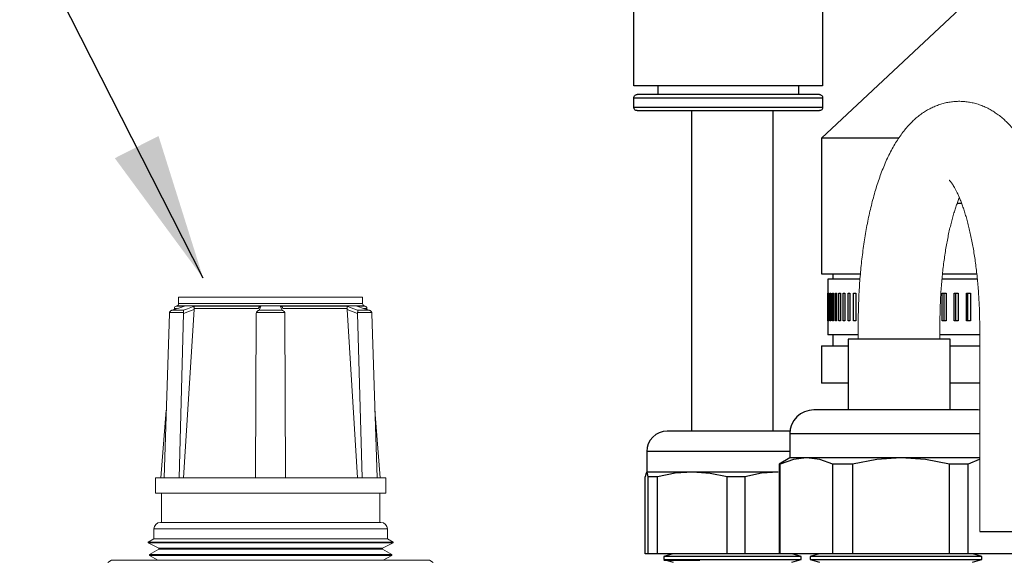
# Model space of a CAD drawing. Units: inches. Extents: x 0.5 to 10.9, y 0.1 to 17.
# Drawn here: x 5.1 to 5.7, y 12.4 to 12.7 of the extents above; entities that cross this region are included whole.
import ezdxf

# ---------------------------------------------------------------- set-up
doc = ezdxf.new("R2010")
doc.units = ezdxf.units.IN
doc.header["$LTSCALE"] = 0.75
doc.header["$MEASUREMENT"] = 0
doc.layers.add('Layer 1', color=7, linetype='Continuous')

msp = doc.modelspace()

# ---------------------------------------------------------------- linework, layer by layer
for p, q in [((5.25205, 12.53663), (4.92835, 13.17474)), ((5.63026, 12.5394), (5.6541, 12.5394)), ((5.70432, 12.5394), (5.72533, 12.5394)), ((5.70904, 12.49935), (5.64671, 12.49935)), ((5.72722, 12.38163), (5.77722, 12.38167))]:
    msp.add_line(p, q)
at = {"linetype": 'Continuous', "lineweight": 15}
for p, q in [((5.23702, 12.52502), (5.23702, 12.5212)), ((5.34952, 12.52502), (5.23702, 12.52502)), ((5.34952, 12.5212), (5.34952, 12.52502)), ((5.23438, 12.51815), (5.23433, 12.5175)), ((5.23566, 12.51815), (5.23438, 12.51815)), ((5.23589, 12.51967), (5.23551, 12.51956)), ((5.23551, 12.51956), (5.24054, 12.51956)), ((5.35065, 12.51967), (5.23589, 12.51967)), ((5.23702, 12.5212), (5.34952, 12.5212)), ((5.24651, 12.51752), (5.24003, 12.41442)), ((5.24648, 12.51956), (5.28733, 12.51956)), ((5.24648, 12.51815), (5.24651, 12.51752)), ((5.2857, 12.51815), (5.24648, 12.51815)), ((5.28572, 12.51822), (5.28571, 12.51819)), ((5.29921, 12.51956), (5.34006, 12.51956)), ((5.30083, 12.51819), (5.30082, 12.51822)), ((5.34006, 12.51815), (5.30084, 12.51815)), ((5.34003, 12.51752), (5.34006, 12.51815)), ((5.34003, 12.51752), (5.34651, 12.41442)), ((5.346, 12.51956), (5.35103, 12.51956)), ((5.35216, 12.51815), (5.35036, 12.51815)), ((5.35103, 12.51956), (5.35065, 12.51967)), ((5.35221, 12.5175), (5.35216, 12.51815)), ((5.23132, 12.51504), (5.22814, 12.41442)), ((5.23137, 12.51559), (5.23132, 12.51504)), ((5.24003, 12.51559), (5.23137, 12.51559)), ((5.23301, 12.51707), (5.24002, 12.51707)), ((5.24007, 12.51504), (5.23734, 12.41442)), ((5.24007, 12.51504), (5.24003, 12.51559)), ((5.28452, 12.51504), (5.28407, 12.41442)), ((5.28461, 12.51559), (5.28452, 12.51504)), ((5.30193, 12.51559), (5.28461, 12.51559)), ((5.28627, 12.51707), (5.30027, 12.51707)), ((5.30202, 12.51504), (5.30193, 12.51559)), ((5.30202, 12.51504), (5.30247, 12.41442)), ((5.34651, 12.51559), (5.34647, 12.51504)), ((5.34647, 12.51504), (5.3492, 12.41442)), ((5.35517, 12.51559), (5.34651, 12.51559)), ((5.34652, 12.51707), (5.35353, 12.51707)), ((5.35522, 12.51504), (5.35517, 12.51559)), ((5.35522, 12.51504), (5.3584, 12.41442)), ((5.22945, 12.45583), (5.22617, 12.41442)), ((5.36037, 12.41442), (5.3571, 12.45583)), ((5.22277, 12.41442), (5.22277, 12.40502)), ((5.22814, 12.41442), (5.22277, 12.41442)), ((5.23734, 12.41442), (5.22814, 12.41442)), ((5.28407, 12.41442), (5.23734, 12.41442)), ((5.30247, 12.41442), (5.28407, 12.41442)), ((5.3492, 12.41442), (5.30247, 12.41442)), ((5.3584, 12.41442), (5.3492, 12.41442)), ((5.36377, 12.41442), (5.3584, 12.41442)), ((5.36377, 12.40502), (5.36377, 12.41442)), ((5.36377, 12.40502), (5.22277, 12.40502)), ((5.22652, 12.40502), (5.22652, 12.38717)), ((5.36002, 12.38717), (5.36002, 12.40502)), ((5.3607, 12.38717), (5.22584, 12.38717)), ((5.22184, 12.38317), (5.22184, 12.37717)), ((5.3647, 12.38317), (5.22184, 12.38317)), ((5.3647, 12.37717), (5.3647, 12.38317)), ((5.21828, 12.37511), (5.21827, 12.37462)), ((5.21827, 12.37462), (5.22491, 12.37134)), ((5.36827, 12.37462), (5.21827, 12.37462)), ((5.22184, 12.37717), (5.21828, 12.37511)), ((5.36826, 12.37511), (5.21828, 12.37511)), ((5.3647, 12.37717), (5.22184, 12.37717)), ((5.36163, 12.37134), (5.36827, 12.37462)), ((5.36826, 12.37511), (5.3647, 12.37717)), ((5.36827, 12.37462), (5.36826, 12.37511)), ((5.2249, 12.37085), (5.21914, 12.36752)), ((5.21914, 12.36752), (5.21914, 12.36703)), ((5.3674, 12.36752), (5.21914, 12.36752)), ((5.21914, 12.36703), (5.22435, 12.36402)), ((5.36741, 12.36703), (5.21914, 12.36703)), ((5.22491, 12.37134), (5.2249, 12.37085)), ((5.36164, 12.37085), (5.2249, 12.37085)), ((5.36163, 12.37134), (5.22491, 12.37134)), ((5.36164, 12.37085), (5.36163, 12.37134)), ((5.3674, 12.36752), (5.36164, 12.37085)), ((5.36219, 12.36402), (5.36741, 12.36703)), ((5.36741, 12.36703), (5.3674, 12.36752)), ((5.19602, 12.36402), (5.19379, 12.36273)), ((5.39052, 12.36402), (5.19602, 12.36402)), ((5.39275, 12.36273), (5.39052, 12.36402)), ((5.53683, 12.36395), (5.5339, 12.36395)), ((5.55577, 12.36395), (5.53683, 12.36395))]:
    msp.add_line(p, q, dxfattribs=at)
at = {"color": 7, "linetype": 'Continuous', "lineweight": 15}
for p, q in [((5.65277, 12.50816), (5.65277, 12.49935)), ((5.70277, 12.49935), (5.70277, 12.50821)), ((5.72711, 12.50663), (5.72722, 12.38163))]:
    msp.add_line(p, q, dxfattribs=at)
at = {"linetype": 'Continuous', "lineweight": 15, "flags": 128}
for points in [[(5.24054, 12.51956), (5.23772, 12.51862), (5.23301, 12.51707)], [(5.24002, 12.51707), (5.24244, 12.518), (5.24648, 12.51956)], [(5.24651, 12.51752), (5.24374, 12.51645), (5.24007, 12.51504)], [(5.28733, 12.51956), (5.28693, 12.51862), (5.28627, 12.51707)], [(5.30027, 12.51707), (5.29987, 12.518), (5.29921, 12.51956)], [(5.34647, 12.51504), (5.3428, 12.51645), (5.34003, 12.51752)], [(5.34006, 12.51956), (5.34249, 12.51862), (5.34652, 12.51707)], [(5.35353, 12.51707), (5.3507, 12.518), (5.346, 12.51956)]]:
    msp.add_lwpolyline(points, dxfattribs=at)
at = {"linetype": 'Continuous', "lineweight": 15}
for centre, radius, start, end in [((5.23598, 12.51803), 0.0016, 107, 175.47168), ((5.23542, 12.5212), 0.0016, 287, 0), ((5.35112, 12.5212), 0.0016, 180, 253), ((5.35056, 12.51803), 0.0016, 4.52832, 73), ((5.22584, 12.38317), 0.004, 90, 180), ((5.3607, 12.38317), 0.004, 0, 90)]:
    msp.add_arc(centre, radius, start, end, dxfattribs=at)
at = {"color": 7, "linetype": 'Continuous', "lineweight": 15}
for points, knots in [([(5.77711, 12.50667), (5.77711, 12.50764), (5.7771, 12.51045), (5.77702, 12.51509), (5.77685, 12.52059), (5.77659, 12.52606), (5.77625, 12.53151), (5.77583, 12.53691), (5.77532, 12.54228), (5.77474, 12.54759), (5.77407, 12.55284), (5.77332, 12.55802), (5.77248, 12.56313), (5.77156, 12.56816), (5.77056, 12.5731), (5.76947, 12.57795), (5.7683, 12.5827), (5.76703, 12.58736), (5.76567, 12.59191), (5.76421, 12.59635), (5.76265, 12.60069), (5.76097, 12.60492), (5.75918, 12.60903), (5.75725, 12.61301), (5.75518, 12.61687), (5.75296, 12.62057), (5.7506, 12.62407), (5.74819, 12.62724), (5.74579, 12.63004), (5.74342, 12.63248), (5.741, 12.63468), (5.73854, 12.63665), (5.73603, 12.6384), (5.73338, 12.64), (5.73059, 12.64141), (5.72765, 12.64262), (5.72468, 12.64358), (5.72168, 12.64428), (5.71868, 12.64473), (5.71568, 12.64494), (5.71269, 12.64491), (5.70974, 12.64464), (5.70683, 12.64414), (5.70398, 12.64342), (5.70119, 12.64249), (5.69846, 12.64135), (5.69581, 12.64), (5.69322, 12.63845), (5.6907, 12.63669), (5.68824, 12.63472), (5.68583, 12.63252), (5.68348, 12.63009), (5.68117, 12.6274), (5.67891, 12.62445), (5.67671, 12.62122), (5.67458, 12.61774), (5.67255, 12.61401), (5.67061, 12.61008), (5.66879, 12.60597), (5.66709, 12.60173), (5.66551, 12.59737), (5.66403, 12.59289), (5.66266, 12.58831), (5.66138, 12.58362), (5.66021, 12.57884), (5.65912, 12.57397), (5.65812, 12.56901), (5.65721, 12.56397), (5.65639, 12.55884), (5.65565, 12.55365), (5.655, 12.54839), (5.65443, 12.54308), (5.65394, 12.53771), (5.65354, 12.53229), (5.65322, 12.52685), (5.65298, 12.52137), (5.65283, 12.51587), (5.65277, 12.51147), (5.65277, 12.5089), (5.65277, 12.50816)], [0, 0, 0, 0, 0.007192, 0.020805, 0.034422, 0.048046, 0.061682, 0.075334, 0.089008, 0.102709, 0.116442, 0.130214, 0.144033, 0.157907, 0.171845, 0.185856, 0.199954, 0.214152, 0.228464, 0.242908, 0.257502, 0.272263, 0.287205, 0.302332, 0.317629, 0.33304, 0.348409, 0.363529, 0.376602, 0.389093, 0.401022, 0.412444, 0.423427, 0.43404, 0.445459, 0.456518, 0.467267, 0.477772, 0.48809, 0.498273, 0.508368, 0.518417, 0.528452, 0.538518, 0.548663, 0.558937, 0.569397, 0.580103, 0.591123, 0.602531, 0.614401, 0.626808, 0.639807, 0.653422, 0.66762, 0.682298, 0.697296, 0.712435, 0.727539, 0.742523, 0.757354, 0.772024, 0.786542, 0.80092, 0.815175, 0.829321, 0.843374, 0.857346, 0.871248, 0.88509, 0.898881, 0.91263, 0.926343, 0.940026, 0.953686, 0.967327, 0.980954, 0.994573, 1, 1, 1, 1]), ([(5.70849, 12.59665), (5.7085, 12.59664), (5.70853, 12.59662), (5.70878, 12.59637), (5.70915, 12.59594), (5.70965, 12.59531), (5.71025, 12.59448), (5.71094, 12.59342), (5.7117, 12.59213), (5.71252, 12.59061), (5.71339, 12.58886), (5.7143, 12.58687), (5.71523, 12.58465), (5.71617, 12.5822), (5.71711, 12.57953), (5.71804, 12.57665), (5.71896, 12.57356), (5.71986, 12.57027), (5.72072, 12.5668), (5.72155, 12.56315), (5.72234, 12.55933), (5.72308, 12.55536), (5.72376, 12.55126), (5.72439, 12.54702), (5.72497, 12.54267), (5.72547, 12.53822), (5.72592, 12.53368), (5.72629, 12.52907), (5.7266, 12.52439), (5.72684, 12.51966), (5.727, 12.5149), (5.72709, 12.51055), (5.7271, 12.50779), (5.72711, 12.50663)], [0, 0, 0, 0, 0.025972, 0.0529, 0.080024, 0.107512, 0.135479, 0.164001, 0.193119, 0.222851, 0.253193, 0.284128, 0.315626, 0.347653, 0.380168, 0.413129, 0.446497, 0.48023, 0.514291, 0.548643, 0.583253, 0.618091, 0.653129, 0.688342, 0.723705, 0.759198, 0.794802, 0.830498, 0.86627, 0.902101, 0.937979, 0.973888, 1, 1, 1, 1]), ([(5.70277, 12.50821), (5.70277, 12.50905), (5.70277, 12.51148), (5.70283, 12.51551), (5.70298, 12.52027), (5.70319, 12.52501), (5.70348, 12.52969), (5.70383, 12.53431), (5.70426, 12.53885), (5.70475, 12.54331), (5.7053, 12.54767), (5.70591, 12.55191), (5.70658, 12.55603), (5.70731, 12.56), (5.70809, 12.56383), (5.70891, 12.56749), (5.70976, 12.57098), (5.71066, 12.57427), (5.71157, 12.57737), (5.71251, 12.58026), (5.71345, 12.58292), (5.71417, 12.58482), (5.71458, 12.58577), (5.71466, 12.58597)], [0, 0, 0, 0, 0.02726, 0.079262, 0.131245, 0.183184, 0.235061, 0.286854, 0.338541, 0.390099, 0.441504, 0.492727, 0.543741, 0.594512, 0.645006, 0.695184, 0.745004, 0.79442, 0.843382, 0.891838, 0.93973, 0.987, 1, 1, 1, 1])]:
    msp.add_open_spline(points, degree=3, knots=knots, dxfattribs=at)
at = {"linetype": 'Continuous', "lineweight": 15}
for points, knots in [([(5.24648, 12.51956), (5.24648, 12.51956), (5.24647, 12.51955), (5.24643, 12.51946), (5.24639, 12.51921), (5.2464, 12.51872), (5.24646, 12.51833), (5.24648, 12.51815)], [0, 0, 0, 0, 0.006508, 0.063825, 0.466703, 0.765586, 1, 1, 1, 1]), ([(5.28733, 12.51956), (5.28733, 12.51956), (5.28729, 12.51955), (5.28699, 12.51946), (5.28651, 12.51921), (5.28598, 12.51872), (5.28578, 12.51833), (5.2857, 12.51815)], [0, 0, 0, 0, 0.006508, 0.063826, 0.466706, 0.765588, 1, 1, 1, 1]), ([(5.30084, 12.51815), (5.30076, 12.51833), (5.30057, 12.51872), (5.30003, 12.51921), (5.29955, 12.51946), (5.29925, 12.51955), (5.29921, 12.51956), (5.29921, 12.51956)], [0, 0, 0, 0, 0.234414, 0.533294, 0.936174, 0.993492, 1, 1, 1, 1]), ([(5.34006, 12.51815), (5.34008, 12.51833), (5.34014, 12.51872), (5.34015, 12.51921), (5.34011, 12.51946), (5.34007, 12.51955), (5.34006, 12.51956), (5.34006, 12.51956)], [0, 0, 0, 0, 0.234414, 0.533297, 0.936175, 0.993492, 1, 1, 1, 1]), ([(5.23301, 12.51707), (5.23301, 12.51707), (5.23291, 12.51704), (5.23253, 12.51693), (5.232, 12.51665), (5.23153, 12.51614), (5.23142, 12.51576), (5.23137, 12.51559)], [0, 0, 0, 0, 0.006314, 0.131953, 0.506903, 0.781641, 1, 1, 1, 1]), ([(5.24002, 12.51707), (5.24002, 12.51707), (5.24, 12.51704), (5.23996, 12.51693), (5.23993, 12.51665), (5.23995, 12.51614), (5.24001, 12.51576), (5.24003, 12.51559)], [0, 0, 0, 0, 0.006316, 0.131955, 0.506901, 0.781642, 1, 1, 1, 1]), ([(5.28627, 12.51707), (5.28626, 12.51707), (5.28618, 12.51704), (5.28584, 12.51693), (5.28535, 12.51665), (5.28485, 12.51614), (5.28468, 12.51576), (5.28461, 12.51559)], [0, 0, 0, 0, 0.006313, 0.131955, 0.506902, 0.781639, 1, 1, 1, 1]), ([(5.30027, 12.51707), (5.30028, 12.51707), (5.30036, 12.51704), (5.3007, 12.51693), (5.3012, 12.51665), (5.30169, 12.51614), (5.30186, 12.51576), (5.30193, 12.51559)], [0, 0, 0, 0, 0.006313, 0.131952, 0.506902, 0.781639, 1, 1, 1, 1]), ([(5.34651, 12.51559), (5.34654, 12.51576), (5.34659, 12.51614), (5.34661, 12.51665), (5.34658, 12.51693), (5.34654, 12.51704), (5.34652, 12.51707), (5.34652, 12.51707)], [0, 0, 0, 0, 0.218358, 0.493099, 0.868045, 0.993684, 1, 1, 1, 1]), ([(5.35517, 12.51559), (5.35512, 12.51576), (5.35501, 12.51614), (5.35454, 12.51665), (5.35401, 12.51693), (5.35363, 12.51704), (5.35353, 12.51707), (5.35353, 12.51707)], [0, 0, 0, 0, 0.218359, 0.493096, 0.868047, 0.993686, 1, 1, 1, 1])]:
    msp.add_open_spline(points, degree=3, knots=knots, dxfattribs=at)
msp.add_solid([(5.22471, 12.62368), (5.19796, 12.61011), (5.25205, 12.53663)])
at = {"layer": 'Layer 1', "color": 7, "lineweight": 25}
for points in [[(5.5155, 12.65439), (5.5155, 12.74779)], [(5.631, 12.74779), (5.631, 12.65439)], [(5.73701, 12.72244), (5.63026, 12.62244)], [(5.631, 12.65439), (5.63094, 12.65439), (5.62954, 12.65439), (5.62635, 12.65439), (5.62144, 12.65439), (5.61498, 12.65439), (5.60719, 12.65439), (5.59831, 12.65439), (5.58861, 12.65439), (5.57843, 12.65439), (5.56807, 12.65439), (5.55788, 12.65439), (5.5482, 12.65439), (5.53931, 12.65439), (5.53151, 12.65439), (5.52505, 12.65439), (5.52014, 12.65439), (5.51695, 12.65439), (5.51556, 12.65439), (5.5155, 12.65439)], [(5.53036, 12.64911), (5.53036, 12.65439)], [(5.61616, 12.65439), (5.61616, 12.64911)], [(5.5155, 12.64713), (5.51554, 12.64751), (5.51565, 12.64788), (5.51582, 12.64823), (5.51608, 12.64852), (5.51638, 12.64877), (5.51672, 12.64895), (5.51709, 12.64907), (5.51749, 12.64911)], [(5.5155, 12.64119), (5.5155, 12.64713)], [(5.5155, 12.64713), (5.51556, 12.64713), (5.51695, 12.64713), (5.52014, 12.64713), (5.52505, 12.64713), (5.53151, 12.64713), (5.53931, 12.64713), (5.5482, 12.64713), (5.55788, 12.64713), (5.56807, 12.64713), (5.57843, 12.64713), (5.58861, 12.64713), (5.59831, 12.64713), (5.60719, 12.64713), (5.61498, 12.64713), (5.62144, 12.64713), (5.62635, 12.64713), (5.62954, 12.64713), (5.63094, 12.64713), (5.631, 12.64713)], [(5.62901, 12.64911), (5.62879, 12.64911), (5.62689, 12.64911), (5.62318, 12.64911), (5.61775, 12.64911), (5.61082, 12.64911), (5.6026, 12.64911), (5.5934, 12.64911), (5.58351, 12.64911), (5.57325, 12.64911), (5.563, 12.64911), (5.55311, 12.64911), (5.54389, 12.64911), (5.53568, 12.64911), (5.52874, 12.64911), (5.52332, 12.64911), (5.51961, 12.64911), (5.51771, 12.64911), (5.51749, 12.64911)], [(5.62901, 12.64911), (5.6294, 12.64907), (5.62978, 12.64895), (5.63012, 12.64877), (5.63042, 12.64852), (5.63067, 12.64823), (5.63085, 12.64788), (5.63095, 12.64751), (5.631, 12.64713)], [(5.631, 12.64713), (5.631, 12.64119)], [(5.51749, 12.63921), (5.51709, 12.63924), (5.51672, 12.63936), (5.51638, 12.63954), (5.51608, 12.63979), (5.51582, 12.64009), (5.51565, 12.64043), (5.51554, 12.6408), (5.5155, 12.64119)], [(5.57325, 12.64119), (5.56293, 12.64119), (5.55296, 12.64119), (5.54362, 12.64119), (5.53526, 12.64119), (5.5281, 12.64119), (5.5224, 12.64119), (5.51832, 12.64119), (5.51602, 12.64119), (5.5155, 12.64119)], [(5.51749, 12.63921), (5.51771, 12.63921), (5.51961, 12.63921), (5.52332, 12.63921), (5.52874, 12.63921), (5.53568, 12.63921), (5.54389, 12.63921), (5.55311, 12.63921), (5.563, 12.63921), (5.57325, 12.63921)], [(5.55078, 12.63921), (5.55078, 12.44302)], [(5.631, 12.64119), (5.63047, 12.64119), (5.62817, 12.64119), (5.6241, 12.64119), (5.61839, 12.64119), (5.61125, 12.64119), (5.60287, 12.64119), (5.59354, 12.64119), (5.58356, 12.64119), (5.57325, 12.64119)], [(5.57325, 12.63921), (5.58351, 12.63921), (5.5934, 12.63921), (5.6026, 12.63921), (5.61082, 12.63921), (5.61775, 12.63921), (5.62318, 12.63921), (5.62689, 12.63921), (5.62879, 12.63921), (5.62901, 12.63921)], [(5.60065, 12.44302), (5.60065, 12.63921)], [(5.631, 12.64119), (5.63095, 12.6408), (5.63085, 12.64043), (5.63067, 12.64009), (5.63042, 12.63979), (5.63012, 12.63954), (5.62978, 12.63936), (5.6294, 12.63924), (5.62901, 12.63921)], [(5.63026, 12.62244), (5.63026, 12.5394)], [(5.67755, 12.62244), (5.675, 12.62244), (5.66489, 12.62244), (5.65598, 12.62244), (5.64834, 12.62244), (5.642, 12.62244), (5.637, 12.62244), (5.63336, 12.62244), (5.63111, 12.62244), (5.63027, 12.62244), (5.63026, 12.62244)], [(5.71609, 12.58238), (5.71326, 12.58238)], [(5.63409, 12.53601), (5.63409, 12.52752)], [(5.65382, 12.53601), (5.6506, 12.53601), (5.64555, 12.53601), (5.64141, 12.53601), (5.63818, 12.53601), (5.63587, 12.53601), (5.63451, 12.53601), (5.63409, 12.53601)], [(5.63732, 12.5394), (5.63732, 12.53601)], [(5.72569, 12.53601), (5.72024, 12.53601), (5.70899, 12.53601), (5.70399, 12.53601)], [(5.63409, 12.52752), (5.63409, 12.51053)], [(5.63409, 12.52752), (5.63409, 12.52752), (5.63409, 12.52752)], [(5.63421, 12.51053), (5.63421, 12.52752)], [(5.63421, 12.52752), (5.63422, 12.52752), (5.63423, 12.52752), (5.63425, 12.52752), (5.63427, 12.52752), (5.63428, 12.52752), (5.6343, 12.52752), (5.63432, 12.52752), (5.63434, 12.52752)], [(5.63434, 12.52752), (5.63434, 12.51053)], [(5.63473, 12.51053), (5.63473, 12.52752)], [(5.63473, 12.52752), (5.63476, 12.52752), (5.6348, 12.52752), (5.63483, 12.52752), (5.63486, 12.52752), (5.6349, 12.52752), (5.63493, 12.52752), (5.63497, 12.52752), (5.635, 12.52752)], [(5.635, 12.52752), (5.635, 12.51053)], [(5.63567, 12.51053), (5.63567, 12.52752)], [(5.63567, 12.52752), (5.63572, 12.52752), (5.63577, 12.52752), (5.63582, 12.52752), (5.63587, 12.52752), (5.63593, 12.52752), (5.63598, 12.52752), (5.63603, 12.52752), (5.63609, 12.52752)], [(5.63609, 12.52752), (5.63609, 12.51053)], [(5.63703, 12.51053), (5.63703, 12.52752)], [(5.63703, 12.52752), (5.6371, 12.52752), (5.63717, 12.52752), (5.63724, 12.52752), (5.63731, 12.52752), (5.63737, 12.52752), (5.63744, 12.52752), (5.63752, 12.52752), (5.63759, 12.52752)], [(5.63759, 12.52752), (5.63759, 12.51053)], [(5.63881, 12.51053), (5.63881, 12.52752)], [(5.63881, 12.52752), (5.63889, 12.52752), (5.63898, 12.52752), (5.63906, 12.52752), (5.63915, 12.52752), (5.63924, 12.52752), (5.63932, 12.52752), (5.63941, 12.52752), (5.6395, 12.52752)], [(5.6395, 12.52752), (5.6395, 12.51053)], [(5.64099, 12.51053), (5.64099, 12.52752)], [(5.64099, 12.52752), (5.6411, 12.52752), (5.6412, 12.52752), (5.6413, 12.52752), (5.64141, 12.52752), (5.64151, 12.52752), (5.64162, 12.52752), (5.64172, 12.52752), (5.64183, 12.52752)], [(5.64183, 12.52752), (5.64183, 12.51053)], [(5.64359, 12.51053), (5.64359, 12.52752)], [(5.64359, 12.52752), (5.64371, 12.52752), (5.64383, 12.52752), (5.64395, 12.52752), (5.64407, 12.52752), (5.64419, 12.52752), (5.64431, 12.52752), (5.64443, 12.52752), (5.64456, 12.52752)], [(5.64456, 12.52752), (5.64456, 12.51053)], [(5.64659, 12.51053), (5.64659, 12.52752)], [(5.64659, 12.52752), (5.64672, 12.52752), (5.64686, 12.52752), (5.647, 12.52752), (5.64713, 12.52752), (5.64727, 12.52752), (5.64741, 12.52752), (5.64755, 12.52752), (5.64769, 12.52752)], [(5.64769, 12.52752), (5.64769, 12.51053)], [(5.64998, 12.51053), (5.64998, 12.52752)], [(5.64998, 12.52752), (5.65013, 12.52752), (5.65029, 12.52752), (5.65044, 12.52752), (5.6506, 12.52752), (5.65075, 12.52752), (5.65091, 12.52752), (5.65106, 12.52752), (5.65122, 12.52752)], [(5.65122, 12.52752), (5.65122, 12.51053)], [(5.70418, 12.51053), (5.70418, 12.52752)], [(5.70418, 12.52752), (5.70448, 12.52752), (5.70478, 12.52752), (5.70508, 12.52752), (5.70538, 12.52752), (5.70569, 12.52752), (5.70599, 12.52752), (5.70629, 12.52752), (5.7066, 12.52752)], [(5.70527, 12.51053), (5.70527, 12.52752)], [(5.7066, 12.52752), (5.7066, 12.51053)], [(5.71141, 12.51053), (5.71141, 12.52752)], [(5.71141, 12.52752), (5.71172, 12.52752), (5.71204, 12.52752), (5.71235, 12.52752), (5.71267, 12.52752), (5.71298, 12.52752), (5.7133, 12.52752), (5.71361, 12.52752), (5.71393, 12.52752)], [(5.71246, 12.51053), (5.71246, 12.52752)], [(5.71393, 12.52752), (5.71393, 12.51053)], [(5.71893, 12.52752), (5.71926, 12.52752), (5.71958, 12.52752), (5.71991, 12.52752), (5.72023, 12.52752), (5.72056, 12.52752), (5.72089, 12.52752), (5.72121, 12.52752), (5.72154, 12.52752)], [(5.71893, 12.51053), (5.71893, 12.52752)], [(5.71993, 12.51053), (5.71993, 12.52752)], [(5.72154, 12.52752), (5.72154, 12.51053)], [(5.63409, 12.51053), (5.63409, 12.50204)], [(5.63409, 12.51053), (5.63409, 12.51053)], [(5.63434, 12.51053), (5.63432, 12.51053), (5.6343, 12.51053), (5.63428, 12.51053), (5.63427, 12.51053), (5.63425, 12.51053), (5.63423, 12.51053), (5.63422, 12.51053), (5.63421, 12.51053)], [(5.635, 12.51053), (5.63497, 12.51053), (5.63493, 12.51053), (5.6349, 12.51053), (5.63486, 12.51053), (5.63483, 12.51053), (5.6348, 12.51053), (5.63476, 12.51053), (5.63473, 12.51053)], [(5.63609, 12.51053), (5.63603, 12.51053), (5.63598, 12.51053), (5.63593, 12.51053), (5.63587, 12.51053), (5.63582, 12.51053), (5.63577, 12.51053), (5.63572, 12.51053), (5.63567, 12.51053)], [(5.63759, 12.51053), (5.63752, 12.51053), (5.63744, 12.51053), (5.63737, 12.51053), (5.63731, 12.51053), (5.63724, 12.51053), (5.63717, 12.51053), (5.6371, 12.51053), (5.63703, 12.51053)], [(5.6395, 12.51053), (5.63941, 12.51053), (5.63932, 12.51053), (5.63924, 12.51053), (5.63915, 12.51053), (5.63906, 12.51053), (5.63898, 12.51053), (5.63889, 12.51053), (5.63881, 12.51053)], [(5.64183, 12.51053), (5.64172, 12.51053), (5.64162, 12.51053), (5.64151, 12.51053), (5.64141, 12.51053), (5.6413, 12.51053), (5.6412, 12.51053), (5.6411, 12.51053), (5.64099, 12.51053)], [(5.64456, 12.51053), (5.64443, 12.51053), (5.64431, 12.51053), (5.64419, 12.51053), (5.64407, 12.51053), (5.64395, 12.51053), (5.64383, 12.51053), (5.64371, 12.51053), (5.64359, 12.51053)], [(5.64769, 12.51053), (5.64755, 12.51053), (5.64741, 12.51053), (5.64727, 12.51053), (5.64713, 12.51053), (5.647, 12.51053), (5.64686, 12.51053), (5.64672, 12.51053), (5.64659, 12.51053)], [(5.65122, 12.51053), (5.65106, 12.51053), (5.65091, 12.51053), (5.65075, 12.51053), (5.6506, 12.51053), (5.65044, 12.51053), (5.65029, 12.51053), (5.65013, 12.51053), (5.64998, 12.51053)], [(5.7066, 12.51053), (5.70629, 12.51053), (5.70599, 12.51053), (5.70569, 12.51053), (5.70538, 12.51053), (5.70508, 12.51053), (5.70478, 12.51053), (5.70448, 12.51053), (5.70418, 12.51053)], [(5.71393, 12.51053), (5.71361, 12.51053), (5.7133, 12.51053), (5.71298, 12.51053), (5.71267, 12.51053), (5.71235, 12.51053), (5.71204, 12.51053), (5.71172, 12.51053), (5.71141, 12.51053)], [(5.72154, 12.51053), (5.72121, 12.51053), (5.72089, 12.51053), (5.72056, 12.51053), (5.72023, 12.51053), (5.71991, 12.51053), (5.71958, 12.51053), (5.71926, 12.51053), (5.71893, 12.51053)], [(5.65277, 12.50204), (5.6506, 12.50204), (5.64555, 12.50204), (5.64141, 12.50204), (5.63818, 12.50204), (5.63587, 12.50204), (5.63451, 12.50204), (5.63409, 12.50204)], [(5.63732, 12.50204), (5.63732, 12.49525)], [(5.64671, 12.49935), (5.64671, 12.45602)], [(5.72711, 12.50204), (5.72024, 12.50204), (5.70899, 12.50204), (5.70277, 12.50204)], [(5.70904, 12.45602), (5.70904, 12.49935)], [(5.63026, 12.49525), (5.63026, 12.47244)], [(5.63026, 12.49525), (5.6309, 12.49525), (5.63335, 12.49525), (5.63674, 12.49525), (5.64105, 12.49525), (5.64626, 12.49525), (5.64671, 12.49525)], [(5.70904, 12.49525), (5.71746, 12.49525)], [(5.71746, 12.49525), (5.72712, 12.49525)], [(5.64671, 12.47244), (5.642, 12.47244), (5.637, 12.47244), (5.63336, 12.47244), (5.63111, 12.47244), (5.63027, 12.47244), (5.63026, 12.47244)], [(5.72714, 12.47244), (5.72627, 12.47244), (5.71197, 12.47244), (5.70904, 12.47244)], [(5.62552, 12.45602), (5.62266, 12.45574), (5.61991, 12.45491), (5.61738, 12.45355), (5.61515, 12.45173), (5.61333, 12.4495), (5.61197, 12.44697), (5.61114, 12.44422), (5.61086, 12.44136)], [(5.65278, 12.45602), (5.64503, 12.45602), (5.63794, 12.45602), (5.63207, 12.45602), (5.62791, 12.45602), (5.62579, 12.45602), (5.62578, 12.45602)], [(5.72593, 12.45602), (5.72594, 12.45602), (5.72404, 12.45602), (5.72059, 12.45602), (5.71565, 12.45602), (5.70896, 12.45602), (5.70067, 12.45602), (5.69117, 12.45602), (5.68103, 12.45602), (5.67087, 12.45602), (5.66131, 12.45602), (5.65278, 12.45602)], [(5.72715, 12.45593), (5.72619, 12.45602)], [(5.53586, 12.44302), (5.53342, 12.44278), (5.53107, 12.44207), (5.52891, 12.44092), (5.52702, 12.43936), (5.52547, 12.43747), (5.52431, 12.4353), (5.5236, 12.43296), (5.52336, 12.43052)], [(5.57736, 12.44302), (5.57006, 12.44302), (5.56254, 12.44302), (5.55524, 12.44302), (5.54865, 12.44302), (5.54322, 12.44302), (5.53925, 12.44302), (5.53683, 12.44302), (5.53588, 12.44302), (5.53597, 12.44302)], [(5.61123, 12.44302), (5.61013, 12.44302), (5.60519, 12.44302), (5.59899, 12.44302), (5.59197, 12.44302), (5.58461, 12.44302), (5.57736, 12.44302)], [(5.61086, 12.44136), (5.61086, 12.42669)], [(5.72716, 12.44136), (5.72368, 12.44136), (5.71676, 12.44136), (5.70897, 12.44136), (5.70047, 12.44136), (5.69145, 12.44136), (5.6821, 12.44136), (5.67261, 12.44136), (5.66319, 12.44136), (5.65405, 12.44136), (5.64536, 12.44136), (5.63733, 12.44136), (5.63012, 12.44136), (5.62388, 12.44136), (5.61875, 12.44136), (5.61484, 12.44136), (5.61223, 12.44136), (5.61097, 12.44136), (5.61086, 12.44136)], [(5.61086, 12.43052), (5.60852, 12.43052), (5.6013, 12.43052), (5.5934, 12.43052), (5.58502, 12.43052), (5.57638, 12.43052), (5.56774, 12.43052), (5.55931, 12.43052), (5.55133, 12.43052), (5.54403, 12.43052), (5.53759, 12.43052), (5.5322, 12.43052), (5.52799, 12.43052), (5.5251, 12.43052), (5.52358, 12.43052), (5.52336, 12.43052)], [(5.52336, 12.43052), (5.52336, 12.41802)], [(5.61086, 12.42669), (5.60436, 12.42293)], [(5.60436, 12.42293), (5.60436, 12.36802)], [(5.60507, 12.42293), (5.60485, 12.42293), (5.60468, 12.42293), (5.60454, 12.42293), (5.60444, 12.42293), (5.60438, 12.42293), (5.60436, 12.42293)], [(5.62117, 12.42669), (5.61312, 12.42571), (5.60507, 12.42293)], [(5.60507, 12.36802), (5.60507, 12.42293)], [(5.62117, 12.42669), (5.61705, 12.42669), (5.61394, 12.42669), (5.61189, 12.42669), (5.61093, 12.42669), (5.61086, 12.42669)], [(5.67894, 12.42669), (5.67044, 12.42669), (5.66203, 12.42669), (5.65386, 12.42669), (5.64606, 12.42669), (5.63878, 12.42669), (5.63213, 12.42669), (5.62622, 12.42669), (5.62117, 12.42669)], [(5.63727, 12.42293), (5.62933, 12.42569), (5.62117, 12.42669)], [(5.64918, 12.42293), (5.64763, 12.42293), (5.6461, 12.42293), (5.64458, 12.42293), (5.64308, 12.42293), (5.6416, 12.42293), (5.64014, 12.42293), (5.63869, 12.42293), (5.63727, 12.42293)], [(5.63727, 12.36802), (5.63727, 12.42293)], [(5.67894, 12.42669), (5.66406, 12.42571), (5.64918, 12.42293)], [(5.64918, 12.42293), (5.64918, 12.36802)], [(5.70869, 12.42293), (5.69403, 12.42569), (5.67894, 12.42669)], [(5.72718, 12.42669), (5.72395, 12.42669), (5.71783, 12.42669), (5.71099, 12.42669), (5.70355, 12.42669), (5.69564, 12.42669), (5.68739, 12.42669), (5.67894, 12.42669)], [(5.70869, 12.36802), (5.70869, 12.42293)], [(5.71997, 12.42293), (5.71864, 12.42293), (5.71729, 12.42293), (5.7159, 12.42293), (5.7145, 12.42293), (5.71308, 12.42293), (5.71164, 12.42293), (5.71017, 12.42293), (5.70869, 12.42293)], [(5.72718, 12.42577), (5.7268, 12.42571), (5.71997, 12.42293)], [(5.71997, 12.36802), (5.71997, 12.42293)], [(5.52339, 12.41802), (5.52294, 12.41724), (5.52249, 12.41499)], [(5.52249, 12.36802), (5.52249, 12.41499)], [(5.55133, 12.41802), (5.54548, 12.41802), (5.54015, 12.41802), (5.53543, 12.41802), (5.53141, 12.41802), (5.52814, 12.41802), (5.52569, 12.41802), (5.5241, 12.41802), (5.52339, 12.41802)], [(5.5243, 12.41499), (5.52385, 12.41721), (5.52339, 12.41802)], [(5.53006, 12.41499), (5.52925, 12.41499), (5.52846, 12.41499), (5.5277, 12.41499), (5.52697, 12.41499), (5.52626, 12.41499), (5.52558, 12.41499), (5.52492, 12.41499), (5.5243, 12.41499)], [(5.5243, 12.36802), (5.5243, 12.41499)], [(5.55133, 12.41802), (5.5407, 12.41724), (5.53006, 12.41499)], [(5.53006, 12.36802), (5.53006, 12.41499)], [(5.6038, 12.41802), (5.59775, 12.41802), (5.59134, 12.41802), (5.58466, 12.41802), (5.57783, 12.41802), (5.57096, 12.41802), (5.56418, 12.41802), (5.5576, 12.41802), (5.55133, 12.41802)], [(5.5726, 12.41499), (5.56212, 12.41721), (5.55133, 12.41802)], [(5.58343, 12.41499), (5.58208, 12.41499), (5.58073, 12.41499), (5.57938, 12.41499), (5.57803, 12.41499), (5.57667, 12.41499), (5.57532, 12.41499), (5.57396, 12.41499), (5.5726, 12.41499)], [(5.5726, 12.36802), (5.5726, 12.41499)], [(5.6038, 12.41802), (5.59361, 12.41724), (5.58343, 12.41499)], [(5.58343, 12.41499), (5.58343, 12.36802)], [(5.5243, 12.36802), (5.52249, 12.36802)], [(5.53006, 12.36802), (5.52925, 12.36802), (5.52846, 12.36802), (5.5277, 12.36802), (5.52697, 12.36802), (5.52626, 12.36802), (5.52558, 12.36802), (5.52492, 12.36802), (5.5243, 12.36802)], [(5.5726, 12.36802), (5.53006, 12.36802)], [(5.53932, 12.36802), (5.53386, 12.36632)], [(5.58343, 12.36802), (5.58208, 12.36802), (5.58073, 12.36802), (5.57938, 12.36802), (5.57803, 12.36802), (5.57667, 12.36802), (5.57532, 12.36802), (5.57396, 12.36802), (5.5726, 12.36802)], [(5.60436, 12.36802), (5.58343, 12.36802)], [(5.60507, 12.36802), (5.60485, 12.36802), (5.60468, 12.36802), (5.60454, 12.36802), (5.60444, 12.36802), (5.60438, 12.36802), (5.60436, 12.36802)], [(5.63727, 12.36802), (5.60507, 12.36802)], [(5.61786, 12.36632), (5.6124, 12.36802)], [(5.62882, 12.36802), (5.62336, 12.36632)], [(5.64918, 12.36802), (5.64763, 12.36802), (5.6461, 12.36802), (5.64458, 12.36802), (5.64308, 12.36802), (5.6416, 12.36802), (5.64014, 12.36802), (5.63869, 12.36802), (5.63727, 12.36802)], [(5.70869, 12.36802), (5.64918, 12.36802)], [(5.71997, 12.36802), (5.71864, 12.36802), (5.71729, 12.36802), (5.7159, 12.36802), (5.7145, 12.36802), (5.71308, 12.36802), (5.71164, 12.36802), (5.71017, 12.36802), (5.70869, 12.36802)], [(5.74728, 12.36802), (5.71997, 12.36802)], [(5.72836, 12.36632), (5.7229, 12.36802)], [(5.61786, 12.36632), (5.61757, 12.36632), (5.61597, 12.36632), (5.61299, 12.36632), (5.60876, 12.36632), (5.6034, 12.36632), (5.5971, 12.36632), (5.59009, 12.36632), (5.58258, 12.36632), (5.57485, 12.36632), (5.56715, 12.36632), (5.55975, 12.36632), (5.5529, 12.36632), (5.54682, 12.36632), (5.54174, 12.36632), (5.53782, 12.36632), (5.5352, 12.36632), (5.53395, 12.36632), (5.53386, 12.36632)], [(5.53386, 12.36632), (5.53386, 12.36455)], [(5.53386, 12.36455), (5.53395, 12.36455), (5.5352, 12.36455), (5.53782, 12.36455), (5.54174, 12.36455), (5.54682, 12.36455), (5.5529, 12.36455), (5.55975, 12.36455), (5.56715, 12.36455), (5.57485, 12.36455), (5.58258, 12.36455), (5.59009, 12.36455), (5.5971, 12.36455), (5.6034, 12.36455), (5.60876, 12.36455), (5.61299, 12.36455)], [(5.53386, 12.36455), (5.53956, 12.36277)], [(5.61216, 12.36277), (5.61786, 12.36455)], [(5.61299, 12.36455), (5.61597, 12.36455), (5.61757, 12.36455), (5.61786, 12.36455)], [(5.61786, 12.36455), (5.61786, 12.36632)], [(5.72836, 12.36632), (5.72836, 12.36632), (5.72757, 12.36632), (5.72538, 12.36632), (5.72184, 12.36632), (5.71704, 12.36632), (5.71112, 12.36632), (5.70423, 12.36632), (5.69658, 12.36632), (5.68835, 12.36632), (5.67979, 12.36632), (5.67112, 12.36632), (5.66258, 12.36632), (5.6544, 12.36632), (5.64681, 12.36632), (5.64001, 12.36632), (5.63418, 12.36632), (5.62949, 12.36632), (5.62607, 12.36632), (5.62401, 12.36632), (5.62336, 12.36632)], [(5.62336, 12.36632), (5.62336, 12.36455)], [(5.62336, 12.36455), (5.62401, 12.36455), (5.62607, 12.36455), (5.62949, 12.36455), (5.63418, 12.36455), (5.64001, 12.36455), (5.64681, 12.36455), (5.6544, 12.36455), (5.66258, 12.36455), (5.67112, 12.36455), (5.67979, 12.36455), (5.68835, 12.36455), (5.69658, 12.36455), (5.70423, 12.36455)], [(5.62336, 12.36455), (5.62906, 12.36277)], [(5.70423, 12.36455), (5.71112, 12.36455), (5.71704, 12.36455), (5.72184, 12.36455), (5.72538, 12.36455), (5.72757, 12.36455), (5.72836, 12.36455)], [(5.72266, 12.36277), (5.72836, 12.36455)], [(5.72836, 12.36455), (5.72836, 12.36632)]]:
    msp.add_lwpolyline(points, dxfattribs=at)

doc.saveas('drawing.dxf')
